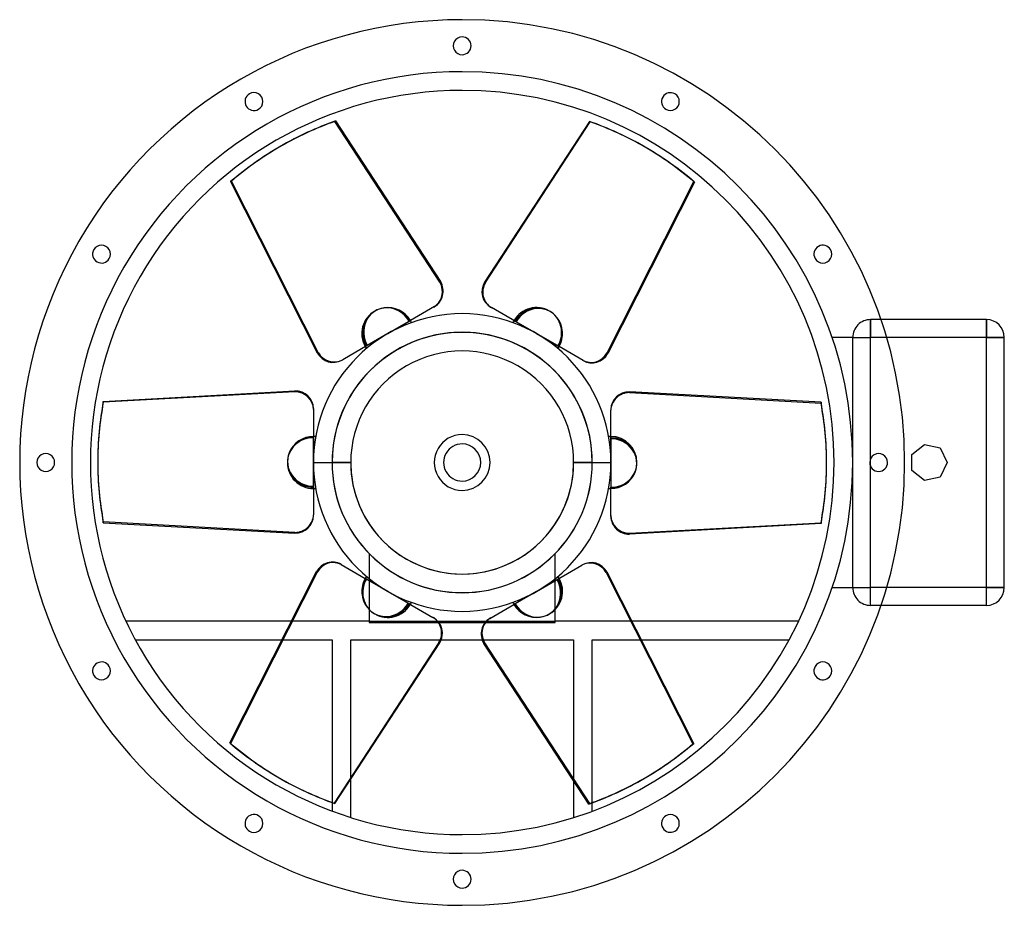
# Model space of a CAD drawing. Units: millimetres. Extents: x -298 to 364, y -298 to 298.
import ezdxf

# ---------------------------------------------------------------- set-up
doc = ezdxf.new("R2010")
doc.units = ezdxf.units.MM
doc.layers.add('MAIN-1', color=7, linetype='Continuous')
doc.layers.add('MAIN-2', color=7, linetype='Continuous')

msp = doc.modelspace()

# ---------------------------------------------------------------- linework, layer by layer
at = {"layer": 'MAIN-1'}
for p, q in [((-85.06, 229.49), (-14.53, 121.51)), ((85.6, 229.18), (15.07, 121.2)), ((15.6, 120.9), (86.13, 228.87)), ((85.6, 229.18), (86.13, 228.87)), ((-121.96, 212.49), (-122.5, 212.18)), ((123.04, 211.87), (122.5, 212.18)), ((-155.68, 188.72), (-155.14, 189.03)), ((-155.68, 188.72), (-97.43, 73.65)), ((-96.9, 73.96), (-155.14, 189.03)), ((156.21, 188.41), (97.97, 73.34)), ((15.07, 121.2), (15.6, 120.9)), ((-18.58, 104.74), (-34.84, 95.35)), ((19.11, 104.43), (19.65, 104.13)), ((36.22, 94.56), (19.65, 104.13)), ((-34.84, 95.35), (-45.32, 89.31)), ((35.59, 94.92), (34.84, 95.35)), ((50, 86.6), (36.22, 94.56)), ((352.5, 96), (281.59, 96)), ((352.5, 96), (352.5, 84)), ((-50, 86.6), (-63.78, 78.64)), ((-45.32, 89.31), (-50, 86.6)), ((54.68, 83.9), (50, 86.6)), ((65.16, 77.85), (54.68, 83.9)), ((352.5, 84), (285.39, 84)), ((364.5, 84), (352.5, 84)), ((352.5, -84), (352.5, 84)), ((364.5, -84), (364.5, 84)), ((-97.43, 73.65), (-96.9, 73.96)), ((-63.78, 78.64), (-80.35, 69.08)), ((-64.41, 78.28), (-65.16, 77.85)), ((81.42, 68.46), (65.16, 77.85)), ((-80.89, 68.77), (-80.35, 69.08)), ((-241.28, 41.08), (-112.5, 48.17)), ((112.5, 47.55), (112.5, 46.93)), ((241.28, 40.46), (112.5, 47.55)), ((112.5, 46.93), (241.28, 39.84)), ((241.28, 40.46), (241.28, 39.84)), ((-100, 36.28), (-100, 17.5)), ((100, 35.66), (100, 35.05)), ((100, 15.92), (100, 35.05)), ((-100, 17.5), (-100, 5.41)), ((100, 17.5), (100, 16.64)), ((100, 0), (100, 15.92)), ((302.26, 5.42), (310.74, 12.19)), ((310.74, 12.19), (321.32, 9.77)), ((321.32, 9.77), (326.02, 0)), ((-245, 0.62), (-245, 0)), ((-100, 5.41), (-100, 0)), ((-100, 0), (-87.45, 0)), ((-100, 0), (-100, -15.92)), ((245, -0.62), (245, 0)), ((274.55, -2.51), (274.55, 2.51)), ((302.26, -5.42), (302.26, 5.42)), ((326.02, 0), (321.32, -9.77)), ((87.45, 0), (100, 0)), ((100, -5.41), (100, 0)), ((100, -5.41), (100, -17.5)), ((310.74, -12.19), (302.26, -5.42)), ((321.32, -9.77), (310.74, -12.19)), ((-100, -15.92), (-100, -35.05)), ((-100, -16.64), (-100, -17.5)), ((100, -36.28), (100, -17.5)), ((-100, -35.66), (-100, -35.05)), ((-112.5, -46.93), (-241.28, -39.84)), ((-241.28, -40.46), (-241.28, -39.84)), ((-241.28, -40.46), (-112.5, -47.55)), ((241.28, -41.08), (112.5, -48.17)), ((-112.5, -47.55), (-112.5, -46.93)), ((-81.42, -68.46), (-65.16, -77.85)), ((63.78, -78.64), (80.35, -69.08)), ((80.89, -68.77), (80.35, -69.08)), ((-156.21, -188.41), (-97.97, -73.34)), ((-54.68, -83.9), (-65.16, -77.85)), ((50, -86.6), (63.78, -78.64)), ((65.16, -77.85), (64.41, -78.28)), ((97.43, -73.65), (96.9, -73.96)), ((96.9, -73.96), (155.14, -189.03)), ((155.68, -188.72), (97.43, -73.65)), ((-54.68, -83.9), (-50, -86.6)), ((352.5, -84), (285.39, -84)), ((364.5, -84), (352.5, -84)), ((352.5, -96), (352.5, -84)), ((-50, -86.6), (-36.22, -94.56)), ((45.32, -89.31), (34.84, -95.35)), ((45.32, -89.31), (50, -86.6)), ((-36.22, -94.56), (-19.65, -104.13)), ((-34.84, -95.35), (-35.59, -94.92)), ((18.58, -104.74), (34.84, -95.35)), ((352.5, -96), (281.59, -96)), ((-19.11, -104.43), (-19.65, -104.13)), ((-114.75, -106.5), (-226.18, -106.5)), ((-15.67, -107.5), (15.38, -107.5)), ((226.18, -106.5), (114.06, -106.5)), ((-219.83, -119.05), (-121.1, -119.05)), ((-14.07, -119.05), (13.43, -119.05)), ((120.41, -119.05), (219.83, -119.05)), ((-15.6, -120.9), (-86.13, -228.87)), ((-85.6, -229.18), (-15.07, -121.2)), ((-15.07, -121.2), (-15.6, -120.9)), ((85.06, -229.49), (14.53, -121.51)), ((155.68, -188.72), (155.14, -189.03)), ((-123.04, -211.87), (-122.5, -212.18)), ((-74.95, -238.5), (-74.95, -212.88)), ((74.95, -214.01), (74.95, -238.5)), ((121.96, -212.49), (122.5, -212.18)), ((-87.5, -228.5), (-87.5, -234.19)), ((-85.6, -229.18), (-86.13, -228.87)), ((87.5, -234.19), (87.5, -228.61))]:
    msp.add_line(p, q, dxfattribs=at)
for centre, radius, start, end in [((0, 0), 297.5, 89.99998, 270.00002), ((0, 0), 297.5, 270.00002, 89.99998), ((0, 280), 6, 89.99998, 270.00002), ((0, 280), 6, 270.00002, 89.99998), ((0, 0), 250, 89.99998, 270.00002), ((-140, 242.49), 6, 119.99999, 299.99997), ((-140, 242.49), 6, 299.99997, 119.99999), ((0, 0), 250, 270.00002, 89.99998), ((140, 242.49), 6, 60.00003, 240.00001), ((140, 242.49), 6, 240.00001, 60.00003), ((-242.49, 140), 6, 329.99999, 150.00001), ((242.49, 140), 6, 30.00001, 209.99999), ((-242.49, 140), 6, 150.00001, 329.99999), ((242.49, 140), 6, 209.99999, 30.00001), ((0, 0), 100, 89.99998, 179.99998), ((-50, 86.6), 17.5, 30.00001, 98.29332), ((0, 0), 100, 0, 89.99998), ((-50, 86.6), 17.5, 24.98022, 30.00001), ((50, 86.6), 17.5, 150.00001, 155.0198), ((50, 86.6), 17.5, 329.99999, 38.29329), ((352.5, 84), 12, 0, 89.99998), ((0, 0), 87.45, 0, 180.00002), ((-50, 86.6), 17.5, 209.99999, 215.01979), ((50, 86.6), 17.5, 324.98019, 329.99999), ((-100, 0), 17.5, 89.99998, 158.29328), ((-100, 0), 17.5, 84.98018, 89.99998), ((0, 0), 18.75, 89.99998, 270.00002), ((0, 0), 18.75, 270.00002, 89.99998), ((100, 0), 17.5, 89.99998, 95.01978), ((-280, 0), 6, 0, 180.00002), ((-280, 0), 6, 179.99998, 0), ((0, 0), 100, 179.99998, 270.00002), ((280, 0), 6, 0, 180.00002), ((0, 0), 87.45, 180.00002, 0), ((0, 0), 100, 270.00002, 0), ((100, 0), 17.5, 270.00002, 338.29332), ((280, 0), 6, 180.00002, 0), ((-100, 0), 17.5, 270.00002, 275.01982), ((100, 0), 17.5, 264.98022, 270.00002), ((-50, -86.6), 17.5, 150.00001, 218.29327), ((-50, -86.6), 17.5, 144.98021, 150.00001), ((50, -86.6), 17.5, 30.00001, 35.01981), ((352.5, -84), 12, 270.00002, 0), ((-50, -86.6), 17.5, 329.99999, 335.01978), ((50, -86.6), 17.5, 204.9802, 209.99999), ((50, -86.6), 17.5, 209.99999, 278.2933), ((-242.49, -140), 6, 30.00001, 209.99999), ((-242.49, -140), 6, 209.99999, 30.00001), ((242.49, -140), 6, 150.00001, 329.99999), ((242.49, -140), 6, 329.99999, 150.00001), ((-140, -242.49), 6, 60.00003, 240.00001), ((-140, -242.49), 6, 240.00001, 60.00003), ((140, -242.49), 6, 119.99999, 299.99997), ((140, -242.49), 6, 299.99997, 119.99999), ((0, -280), 6, 89.99998, 270.00002), ((0, -280), 6, 270.00002, 89.99998)]:
    msp.add_arc(centre, radius, start, end, dxfattribs=at)
for centre, major_axis, start_param, end_param in [((0.54, 0.31), (-122.5, 212.18), -0.174533, 0), ((0, 0), (-122.5, -212.18), -3.141593, -2.96706), ((0.54, -0.31), (122.5, 212.18), 0, 0.174533), ((0, 0), (122.5, -212.18), 3.141593, 3.316126), ((0.54, 0.31), (-122.5, 212.18), 0, 0.174533), ((0.54, -0.31), (122.5, 212.18), -0.174533, 0), ((-24.83, 115.57), (-6.25, 10.83), -3.141593, -1.570796), ((25.9, 114.95), (6.25, 10.83), 1.570796, 3.141593), ((25.36, 115.26), (-6.25, -10.83), -1.570796, 0), ((-49.46, 86.91), (-8.69, 15.06), -0.361925, 1.570796), ((50.54, 86.29), (8.69, 15.06), -0.361925, 1.570796), ((-87.14, 79.6), (6.25, -10.83), -1.570796, 0), ((-86.6, 79.9), (-6.25, 10.83), 1.570796, 3.141593), ((87.67, 79.29), (6.25, 10.83), 3.141593, 4.712389), ((-112.5, 36.28), (-12.5, 0), 3.141593, 4.712389), ((112.5, 35.66), (-12.5, 0), -1.570796, 0), ((112.5, 35.05), (12.5, 0), 1.570796, 3.141593), ((0, 0.62), (-245, 0), -0.174533, 0), ((0, 0), (-245, 0), 3.141593, 3.316126), ((0, -0.62), (245, 0), 0, 0.174533), ((100, -0.62), (17.39, 0), -0.361925, 1.570796), ((0, 0.62), (-245, 0), 0, 0.174533), ((0, 0), (245, 0), 3.141593, 3.316126), ((-100, 0.62), (-17.39, 0), -0.361925, 1.570796), ((0, -0.62), (245, 0), -0.174533, 0), ((-112.5, -35.05), (-12.5, 0), 1.570796, 3.141593), ((-112.5, -35.66), (12.5, 0), -1.570796, 0), ((112.5, -36.28), (12.5, 0), -3.141593, -1.570796), ((-87.67, -79.29), (-6.25, -10.83), -3.141593, -1.570796), ((86.6, -79.9), (6.25, -10.83), 1.570796, 3.141593), ((87.14, -79.6), (-6.25, 10.83), -1.570796, 0), ((49.46, -86.91), (8.69, -15.06), -0.361925, 1.570796), ((-50.54, -86.29), (-8.69, -15.06), -0.361925, 1.570796), ((-25.9, -114.95), (-6.25, -10.83), 1.570796, 3.141593), ((-25.36, -115.26), (6.25, 10.83), -1.570796, 0), ((24.83, -115.57), (6.25, -10.83), -3.141593, -1.570796), ((-0.54, 0.31), (-122.5, -212.18), -0.174533, 0), ((-0.54, -0.31), (122.5, -212.18), 0, 0.174533), ((0, 0), (-122.5, 212.18), 3.141593, 3.316126), ((-0.54, 0.31), (-122.5, -212.18), 0, 0.174533), ((0, 0), (122.5, 212.18), -3.141593, -2.96706), ((-0.54, -0.31), (122.5, -212.18), -0.174533, 0)]:
    msp.add_ellipse(centre, major_axis=major_axis, ratio=0.951057, start_param=start_param, end_param=end_param, dxfattribs=at)
at = {"layer": 'MAIN-2'}
for p, q in [((0, 297.5), (0, 297.5)), ((0, 297.5), (0, 297.5)), ((0, 286), (0, 286)), ((0, 286), (0, 286)), ((0, 274), (0, 274)), ((0, 274), (0, 274)), ((0, 262.55), (0, 262.55)), ((-143, 247.68), (-143, 247.68)), ((-143, 247.68), (-143, 247.68)), ((0, 250), (0, 250)), ((143, 247.68), (143, 247.68)), ((143, 247.68), (143, 247.68)), ((-137, 237.29), (-137, 237.29)), ((-137, 237.29), (-137, 237.29)), ((137, 237.29), (137, 237.29)), ((137, 237.29), (137, 237.29)), ((-85.6, 229.18), (-85.06, 229.49)), ((-15.07, 121.2), (-85.6, 229.18)), ((97.43, 73.65), (155.68, 188.72)), ((155.68, 188.72), (156.21, 188.41)), ((-247.68, 143), (-247.68, 143)), ((-247.68, 143), (-247.68, 143)), ((247.68, 143), (247.68, 143)), ((247.68, 143), (247.68, 143)), ((-237.29, 137), (-237.29, 137)), ((-237.29, 137), (-237.29, 137)), ((237.29, 137), (237.29, 137)), ((237.29, 137), (237.29, 137)), ((-15.07, 121.2), (-14.53, 121.51)), ((0, 100), (0, 100)), ((-50, 86.6), (-35.59, 94.92)), ((-35.15, 95.18), (-35.59, 94.92)), ((-35.15, 95.18), (-34.84, 95.35)), ((-34.84, 95.35), (-35.15, 95.18)), ((34.84, 95.35), (45.32, 89.31)), ((274.55, 96), (274.55, 84)), ((274.55, 96), (274.55, 96)), ((274.55, 84), (274.55, 96)), ((281.59, 96), (274.55, 96)), ((352.5, 84), (352.5, 96)), ((352.5, 96), (352.5, 96)), ((-54.68, 83.9), (-50, 86.6)), ((0, 87.5), (0, 87.5)), ((45.32, 89.31), (50, 86.6)), ((50, 86.6), (64.41, 78.28)), ((-65.16, 77.85), (-54.68, 83.9)), ((248.75, 84), (248.75, 84)), ((262.55, 84), (248.75, 84)), ((262.55, 84), (262.55, 84)), ((262.55, 0), (262.55, 84)), ((262.55, 0), (262.55, 84)), ((262.55, 84), (274.55, 84)), ((262.55, 84), (274.55, 84)), ((352.5, 84), (274.55, 84)), ((285.39, 84), (274.55, 84)), ((274.55, -84), (274.55, 84)), ((274.55, 2.51), (274.55, 84)), ((352.5, 84), (364.5, 84)), ((352.5, -84), (352.5, 84)), ((364.5, 84), (364.5, 84)), ((64.85, 78.03), (64.41, 78.28)), ((64.85, 78.03), (65.16, 77.85)), ((65.16, 77.85), (64.85, 78.03)), ((97.43, 73.65), (97.97, 73.34)), ((-112.5, 47.55), (-241.28, 40.46)), ((-112.5, 47.55), (-112.5, 48.17)), ((-241.28, 40.46), (-241.28, 41.08)), ((-100, 17.15), (-100, 17.5)), ((-100, 17.5), (-100, 17.15)), ((-100, 17.15), (-100, 16.64)), ((-100, 0), (-100, 16.64)), ((0, 18.75), (0, 18.75)), ((100, 17.5), (100, 5.41)), ((0, 12.5), (0, 12.5)), ((310.74, 12.19), (310.74, 12.19)), ((321.32, 9.77), (321.32, 9.77)), ((-286, 0), (-286, 0)), ((-286, 0), (-286, 0)), ((-274, 0), (-274, 0)), ((-274, 0), (-274, 0)), ((-100, -5.41), (-100, 0)), ((-87.5, 0), (-74.95, 0)), ((87.5, 0), (74.95, 0)), ((100, 5.41), (100, 0)), ((262.55, -84), (262.55, 0)), ((302.26, 5.42), (302.26, 5.42)), ((326.02, 0), (326.02, 0)), ((-100, -17.5), (-100, -5.41)), ((-74.95, 0), (-87.5, 0)), ((74.95, 0), (87.5, 0)), ((100, 0), (100, -16.64)), ((262.55, -84), (262.55, 0)), ((274, 0), (274, 0)), ((274, 0), (274, 0)), ((274.55, -84), (274.55, -2.51)), ((286, 0), (286, 0)), ((286, 0), (286, 0)), ((302.26, -5.42), (302.26, -5.42)), ((0, -12.5), (0, -12.5)), ((310.74, -12.19), (310.74, -12.19)), ((321.32, -9.77), (321.32, -9.77)), ((0, -18.75), (0, -18.75)), ((100, -17.15), (100, -16.64)), ((100, -17.15), (100, -17.5)), ((100, -17.5), (100, -17.15)), ((112.5, -47.55), (241.28, -40.46)), ((241.28, -40.46), (241.28, -41.08)), ((112.5, -47.55), (112.5, -48.17)), ((-62.5, -61.24), (-62.5, -107.5)), ((-62.5, -61.24), (-62.5, -61.24)), ((62.5, -61.24), (62.5, -61.24)), ((62.5, -107.5), (62.5, -61.24)), ((-97.43, -73.65), (-155.68, -188.72)), ((-97.43, -73.65), (-97.97, -73.34)), ((-64.85, -78.03), (-65.16, -77.85)), ((-65.16, -77.85), (-64.85, -78.03)), ((-64.85, -78.03), (-64.41, -78.28)), ((-50, -86.6), (-64.41, -78.28)), ((65.16, -77.85), (54.68, -83.9)), ((54.68, -83.9), (50, -86.6)), ((248.75, -84), (262.55, -84)), ((248.75, -84), (248.75, -84)), ((262.55, -84), (262.55, -84)), ((262.55, -84), (274.55, -84)), ((262.55, -84), (274.55, -84)), ((285.39, -84), (274.55, -84)), ((274.55, -96), (274.55, -84)), ((274.55, -96), (274.55, -84)), ((352.5, -84), (274.55, -84)), ((352.5, -84), (364.5, -84)), ((352.5, -96), (352.5, -84)), ((364.5, -84), (364.5, -84)), ((-45.32, -89.31), (-50, -86.6)), ((-34.84, -95.35), (-45.32, -89.31)), ((0, -87.5), (0, -87.5)), ((0, -87.5), (0, -87.5)), ((50, -86.6), (35.59, -94.92)), ((35.15, -95.18), (34.84, -95.35)), ((34.84, -95.35), (35.15, -95.18)), ((35.15, -95.18), (35.59, -94.92)), ((281.59, -96), (274.55, -96)), ((274.55, -96), (274.55, -96)), ((352.5, -96), (352.5, -96)), ((0, -100), (0, -100)), ((-226.18, -106.5), (-226.18, -106.5)), ((-62.5, -106.5), (-114.75, -106.5)), ((-62.5, -106.5), (-62.5, -106.5)), ((-62.5, -106.5), (62.5, -106.5)), ((-62.5, -107.5), (-62.5, -107.5)), ((-62.5, -107.5), (-15.67, -107.5)), ((15.38, -107.5), (62.5, -107.5)), ((62.5, -106.5), (62.5, -106.5)), ((114.06, -106.5), (62.5, -106.5)), ((62.5, -107.5), (62.5, -107.5)), ((226.18, -106.5), (226.18, -106.5)), ((-219.83, -119.05), (-219.83, -119.05)), ((-121.1, -119.05), (-87.5, -119.05)), ((-87.5, -119.05), (-87.5, -228.5)), ((-87.5, -119.05), (-87.5, -119.05)), ((-74.95, -212.88), (-74.95, -119.05)), ((-74.95, -119.05), (-74.95, -119.05)), ((-74.95, -119.05), (-14.07, -119.05)), ((13.43, -119.05), (74.95, -119.05)), ((74.95, -119.05), (74.95, -214.01)), ((74.95, -119.05), (74.95, -119.05)), ((87.5, -119.05), (120.41, -119.05)), ((87.5, -119.05), (87.5, -119.05)), ((87.5, -228.61), (87.5, -119.05)), ((219.83, -119.05), (219.83, -119.05)), ((15.07, -121.2), (14.53, -121.51)), ((15.07, -121.2), (85.6, -229.18)), ((-237.29, -137), (-237.29, -137)), ((-237.29, -137), (-237.29, -137)), ((237.29, -137), (237.29, -137)), ((237.29, -137), (237.29, -137)), ((-247.68, -143), (-247.68, -143)), ((-247.68, -143), (-247.68, -143)), ((247.68, -143), (247.68, -143)), ((247.68, -143), (247.68, -143)), ((-155.68, -188.72), (-156.21, -188.41)), ((85.6, -229.18), (85.06, -229.49)), ((-137, -237.29), (-137, -237.29)), ((-137, -237.29), (-137, -237.29)), ((-87.5, -234.19), (-87.5, -234.19)), ((87.5, -234.19), (87.5, -234.19)), ((137, -237.29), (137, -237.29)), ((137, -237.29), (137, -237.29)), ((-74.95, -238.5), (-74.95, -238.5)), ((74.95, -238.5), (74.95, -238.5)), ((-143, -247.68), (-143, -247.68)), ((-143, -247.68), (-143, -247.68)), ((0, -250), (0, -250)), ((143, -247.68), (143, -247.68)), ((143, -247.68), (143, -247.68)), ((0, -262.55), (0, -262.55)), ((0, -274), (0, -274)), ((0, -274), (0, -274)), ((0, -286), (0, -286)), ((0, -286), (0, -286)), ((0, -297.5), (0, -297.5)), ((0, -297.5), (0, -297.5))]:
    msp.add_line(p, q, dxfattribs=at)
for centre, radius, start, end in [((0, 0), 262.55, 89.99998, 270.00002), ((0, 0), 262.55, 270.00002, 89.99998), ((-50, 86.6), 17.5, 119.99999, 209.99999), ((50, 86.6), 17.5, 60.00003, 150.00001), ((274.55, 84), 12, 89.99998, 180.00002), ((0, 0), 87.5, 89.99998, 179.99998), ((0, 0), 87.5, 0, 89.99998), ((0, 0), 74.95, 0, 180.00002), ((0, 0), 74.95, 0, 180.00002), ((100, 0), 17.5, 0, 89.99998), ((0, 0), 12.5, 89.99998, 270.00002), ((0, 0), 12.5, 270.00002, 89.99998), ((0, 0), 87.5, 179.99998, 270.00002), ((0, 0), 74.95, 179.99998, 0), ((-100, 0), 17.5, 180.00002, 270.00002), ((0, 0), 74.95, 180.00002, 0), ((0, 0), 87.5, 270.00002, 0), ((50, -86.6), 17.5, 299.99997, 30.00001), ((274.55, -84), 12, 180.00002, 270.00002), ((-50, -86.6), 17.5, 240.00001, 329.99999)]:
    msp.add_arc(centre, radius, start, end, dxfattribs=at)
for centre, major_axis, start_param, end_param in [((0, 0), (122.5, -212.18), 2.96706, 3.141593), ((0, 0), (-122.5, -212.18), 2.96706, 3.141593), ((-25.36, 115.26), (6.25, -10.83), 0, 1.570796), ((-50, 86.6), (8.75, -15.16), 1.570796, 3.141593), ((50, 86.6), (-8.75, -15.16), 3.141593, 4.712389), ((-50, 86.6), (8.75, -15.16), -3.141593, -1.570796), ((-49.46, 86.91), (-8.69, 15.06), -1.570796, -0.361925), ((50, 86.6), (-8.75, -15.16), 1.570796, 3.141593), ((50.54, 86.29), (8.69, 15.06), -1.570796, -0.361925), ((87.14, 79.6), (-6.25, -10.83), 0, 1.570796), ((-112.5, 35.66), (12.5, 0), 0, 1.570796), ((0, 0), (245, 0), 2.96706, 3.141593), ((-100, 0), (17.5, 0), 1.570796, 3.141593), ((-100, 0.62), (-17.39, 0), -1.570796, -0.361925), ((100, 0), (-17.5, 0), 3.141593, 4.712389), ((-100, 0), (17.5, 0), -3.141593, -1.570796), ((100, 0), (-17.5, 0), 1.570796, 3.141593), ((100, -0.62), (17.39, 0), -1.570796, -0.361925), ((0, 0), (-245, 0), 2.96706, 3.141593), ((112.5, -35.66), (-12.5, 0), 0, 1.570796), ((-87.14, -79.6), (6.25, 10.83), 0, 1.570796), ((-50, -86.6), (8.75, 15.16), 1.570796, 3.141593), ((-50.54, -86.29), (-8.69, -15.06), -1.570796, -0.361925), ((50, -86.6), (-8.75, 15.16), -3.141593, -1.570796), ((-50, -86.6), (8.75, 15.16), 3.141593, 4.712389), ((49.46, -86.91), (8.69, -15.06), -1.570796, -0.361925), ((50, -86.6), (-8.75, 15.16), 1.570796, 3.141593), ((25.36, -115.26), (-6.25, 10.83), 0, 1.570796), ((0, 0), (122.5, 212.18), 2.96706, 3.141593), ((0, 0), (-122.5, 212.18), 2.96706, 3.141593)]:
    msp.add_ellipse(centre, major_axis=major_axis, ratio=0.951057, start_param=start_param, end_param=end_param, dxfattribs=at)

doc.saveas('drawing.dxf')
